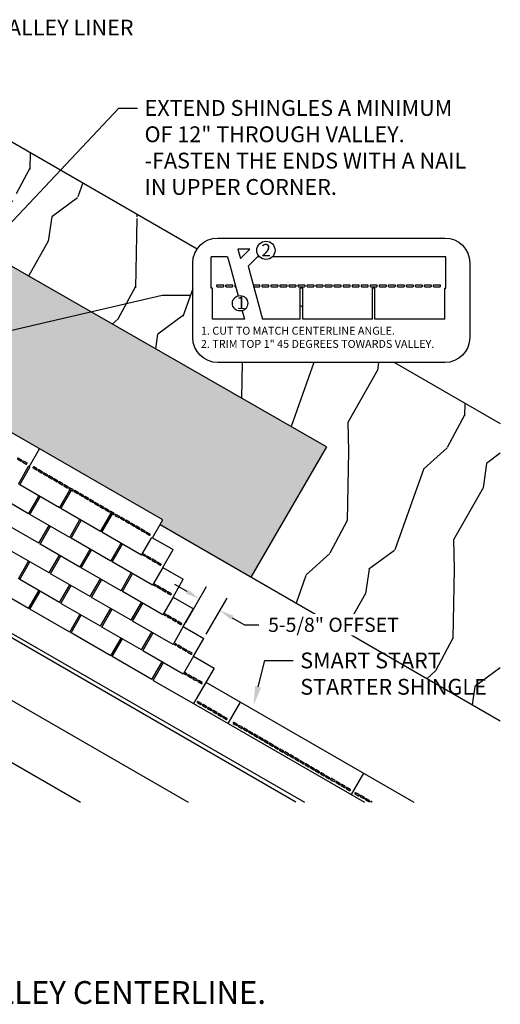
# Model space of a CAD drawing. Units: inches. Extents: x 5.9 to 21.9, y 2.2 to 14.7.
# Drawn here: x 15.9 to 21.9, y 2.2 to 14.7 of the extents above; entities that cross this region are included whole.
import ezdxf
from ezdxf import colors
from ezdxf.entities.mleader import LeaderData, LeaderLine
from ezdxf.math import Vec2, Vec3

# ---------------------------------------------------------------- set-up
doc = ezdxf.new("R2010")
doc.units = ezdxf.units.IN
doc.header["$MEASUREMENT"] = 0
for name, color, linetype in [('Roof Lines', 7, 'Continuous'), ('Speckled Hatch', 7, 'Continuous'), ('Text', 7, 'Continuous'), ('Wood Grain', 9, 'Continuous')]:
    doc.layers.add(name, color=color, linetype=linetype)
doc.styles.get("Standard").update_dxf_attribs({"font": 'arial.ttf'})
doc.dimstyles.get("Standard").update_dxf_attribs({"dimtxt": 0.18, "dimasz": 0.18, "dimexe": 0.18, "dimexo": 0.0625, "dimgap": 0.09, "dimtad": 0, "dimtih": 1, "dimtoh": 1, "dimdec": 4, "dimzin": 0, "dimdsep": 46, "dimtxsty": 'Standard', "dimcen": 0.09, "dimadec": 0, "dimazin": 0, "dimtfac": 1, "dimtdec": 4, "dimtofl": 0, "dimtmove": 0, "dimatfit": 3, "dimfxl": 1, "dimtolj": 1, "dimtzin": 0, "dimarcsym": 0})

# ---------------------------------------------------------------- blocks, each defined once
blk = doc.blocks.new('*D0')
at = {"layer": 'Defpoints', "color": 0, "transparency": 16777216}
for p in [(18.384, 7.232), (17.92, 7.029), (18.18, 6.879)]:
    blk.add_point(p, dxfattribs=at)
at = {"layer": 'Text', "color": 0, "lineweight": -2, "transparency": 16777216}
for p, q in [((17.968, 7.472), (17.813, 7.562)), ((17.952, 7.083), (18.214, 7.538)), ((18.211, 6.933), (18.474, 7.388)), ((18.54, 7.142), (18.696, 7.052)), ((18.696, 7.052), (18.876, 7.052))]:
    blk.add_line(p, q, dxfattribs=at)
at = {"layer": 'Text', "color": 0, "transparency": 16777216}
for points in [[(17.983, 7.498), (17.953, 7.446), (18.124, 7.382)], [(18.555, 7.168), (18.525, 7.116), (18.384, 7.232)]]:
    blk.add_solid(points, dxfattribs=at)
at = {"layer": 'Text', "color": 0, "transparency": 16777216, "insert": (19.82, 7.052), "char_height": 0.18, "attachment_point": 5, "bg_fill": 3, "box_fill_scale": 1.25, "bg_fill_color": 256, "bg_fill_true_color": 13158600, "bg_fill_transparency": 0}
blk.add_mtext('\\A1;5-5/8" OFFSET', dxfattribs=at)

msp = doc.modelspace()

# ---------------------------------------------------------------- hatches: boundary and pattern name
at = {"layer": 'Speckled Hatch', "true_color": 0xc7c8ca}
h = msp.add_hatch(dxfattribs=at)
h.set_pattern_fill('AR-CONC', color=9, scale=0.024)
h.set_pattern_definition([(50, (0, 0), (0.17214244, -0.0150605), [0.018, -0.198]), (355, (0, 0), (-0.0333003, 0.1805261), [0.0144, -0.1584]), (100.45144, (0.01435, -0.00126), (0.1388421, 0.1654656), [0.0152976, -0.1682741]), (46.1842, (0, 0.048), (0.256138, -0.0397246), [0.027, -0.297]), (96.6356, (0.02134, 0.0447), (0.224319, 0.2337885), [0.0229465, -0.2524113]), (351.1842, (0, 0.048), (0.224319, 0.2337885), [0.0216, -0.2376]), (21, (0.024, 0.036), (0.1432577, -0.0966285), [0.018, -0.198]), (326, (0.024, 0.036), (0.0583957, 0.174036), [0.0144, -0.1584]), (71.45144, (0.03594, 0.02795), (0.2016534, 0.0774075), [0.0152976, -0.1682741]), (37.5, (0, 0), (0.00291837, 0.07989452), [0, -0.15648, 0, -0.1608, 0, -0.159]), (7.5, (0, 0), (0.0631367, 0.0946588), [0, -0.09168, 0, -0.15288, 0, -0.0606]), (327.5, (-0.05352, 0), (0.12811738, -0.00541317), [0, -0.06, 0, -0.1872, 0, -0.2484]), (317.5, (-0.07752, 0), (0.1399647, 0.0240252), [0, -0.078, 0, -0.12432, 0, -0.1764])])
h.paths.add_polyline_path([(15.22912, 11.88747), (15.22596, 11.88431), (14.45877, 11.11713), (14.60878, 10.96712), (14.60171, 10.96005), (14.75171, 10.81005), (14.44058, 10.49892), (14.59058, 10.34892), (14.46519, 10.22353), (17.66061, 8.37865), (17.62596, 8.31865), (18.77641, 7.65444), (19.73184, 9.30466)])
h.paths.add_polyline_path([(13.33043, 11.11713), (12.56325, 11.88431), (8.06882, 9.28945), (8.97815, 7.71444), (13.8946, 10.55296)])
at = {"layer": 'Wood Grain'}
h = msp.add_hatch(dxfattribs=at)
h.set_pattern_fill('PLYWOOD', color=253, scale=1.7, angle=345)
h.set_pattern_definition([(240.435, (0, 0), (-1.634321, -4.16281), [0.75895, -5.56561]), (271.3987, (-0.37447, -0.66013), (0.598117, -15.609043), [0.36878, -18.07031]), (268.8476, (-1.70373, 0.45749), (-0.73414443, -41.03000187), [0.87727, -42.986156]), (241.9831, (-1.72138, -0.4196), (-7.8755353, -15.1649587), [0.46819, -22.94121]), (222, (-0.455, 0.5053), (-0.14803, -2.82455), [0.4, -1.6]), (250.4429, (-0.75227, 0.237686), (9.95395082, 27.8014192), [1.09179, -53.49759]), (216.2894, (-1.11774, -0.79111), (14.714869, 10.5580585), [0.402, -19.69776]), (261.8056, (-1.44176, -1.02904), (2.0783973, 12.6364657), [0.31241, -15.30809])])
h.paths.add_polyline_path([(19.36062, 11.1161), (19.36028, 10.976), (19.61808, 10.96745)], flags=17)
edge = h.paths.add_edge_path(flags=17)
edge.add_arc((18.54994, 11.33946), 0.00724, 101.385294, 180)
edge.add_line((18.5427, 11.33946), (18.5427, 11.33222))
edge.add_arc((18.54994, 11.33222), 0.00724, 180, 270)
edge.add_line((18.54994, 11.32499), (18.55429, 11.32499))
edge.add_line((18.55429, 11.32499), (18.54851, 11.34656))
edge = h.paths.add_edge_path(flags=17)
edge.add_line((18.90396, 11.3467), (18.87566, 11.3467))
edge.add_arc((18.87566, 11.33946), 0.00724, 90, 180)
edge.add_line((18.86842, 11.33946), (18.86842, 11.33222))
edge.add_arc((18.87566, 11.33222), 0.00724, 180, 270)
edge.add_line((18.87566, 11.32499), (18.94157, 11.32499))
edge.add_line((18.94157, 11.32499), (18.90396, 11.3467))
edge = h.paths.add_edge_path(flags=17)
edge.add_arc((18.83947, 11.33222), 0.00724, 270, 360)
edge.add_line((18.84671, 11.33222), (18.84671, 11.33946))
edge.add_arc((18.83947, 11.33946), 0.00724, 0, 90)
edge.add_line((18.83947, 11.3467), (18.83947, 11.32499))
edge = h.paths.add_edge_path()
edge.add_line((14.7563, 13.74135), (14.7563, 13.51467))
edge.add_line((14.7563, 13.51467), (14.77848, 13.53685))
edge.add_line((14.77848, 13.53685), (15.82849, 12.48685))
edge.add_line((15.82849, 12.48685), (15.22912, 11.88747))
edge.add_line((15.22912, 11.88747), (19.73184, 9.30466))
edge.add_line((19.73184, 9.30466), (18.77641, 7.65444))
edge.add_line((18.77641, 7.65444), (21.93065, 5.83334))
edge.add_line((21.93065, 5.83334), (21.93065, 9.59924))
edge.add_line((21.93065, 9.59924), (20.59299, 10.37153))
edge.add_line((20.59299, 10.37153), (18.35617, 10.37153))
edge.add_arc((18.35776, 10.69097), 0.31944, 175.904318, 269.714954, ccw=False)
edge.add_line((18.03914, 10.71379), (18.03914, 11.61232))
edge.add_arc((18.53192, 11.57828), 0.49396, 151.686521, 176.048393, ccw=False)
edge.add_line((18.09706, 11.81257), (14.7563, 13.74135))

# ---------------------------------------------------------------- linework, layer by layer
at = {"layer": 'Roof Lines', "color": 7}
for p, q in [((14.7563, 13.74135), (18.09706, 11.81257)), ((19.73184, 9.30466), (13.8946, 12.65297)), ((17.66061, 8.37865), (14.16667, 10.39588)), ((20.59299, 10.37153), (21.93065, 9.59924)), ((15.97185, 9.05364), (16.10176, 9.27865)), ((19.73184, 9.30466), (18.77641, 7.65444)), ((15.83329, 8.83364), (15.96319, 9.05864)), ((15.85061, 8.82364), (15.98051, 9.04864)), ((15.98051, 9.04864), (15.96319, 9.05864)), ((15.96319, 8.45864), (15.4609, 8.74864)), ((16.3529, 8.53364), (15.85061, 8.82364)), ((16.3529, 8.53364), (16.4828, 8.75864)), ((16.37022, 8.52364), (16.50013, 8.74864)), ((16.50013, 8.74864), (16.4828, 8.75864)), ((15.96319, 8.45864), (16.09309, 8.68364)), ((15.98051, 8.44864), (16.11041, 8.67364)), ((16.87252, 8.23364), (16.37022, 8.52364)), ((16.09309, 8.08364), (15.5908, 8.37364)), ((16.4828, 8.15864), (15.98051, 8.44864)), ((16.4828, 8.15864), (16.61271, 8.38364)), ((16.50013, 8.14864), (16.63003, 8.37364)), ((16.87252, 8.23364), (17.00242, 8.45864)), ((16.88984, 8.22364), (17.01974, 8.44864)), ((17.01974, 8.44864), (17.00242, 8.45864)), ((17.5307, 8.15364), (17.66061, 8.37865)), ((16.09309, 8.08364), (16.223, 8.30864)), ((16.11041, 8.07364), (16.24032, 8.29864)), ((21.93065, 5.83334), (17.62596, 8.31865)), ((17.00242, 7.85864), (16.50013, 8.14864)), ((17.39213, 7.93364), (16.88984, 8.22364)), ((17.39213, 7.93364), (17.52204, 8.15864)), ((17.52204, 8.15864), (17.7905, 8.00364)), ((16.223, 7.70864), (15.7207, 7.99864)), ((16.61271, 7.78364), (16.11041, 8.07364)), ((16.61271, 7.78364), (16.74261, 8.00864)), ((16.63003, 7.77364), (16.75993, 7.99864)), ((17.00242, 7.85864), (17.13232, 8.08364)), ((17.01974, 7.84864), (17.14964, 8.07364)), ((17.6606, 7.77864), (17.7905, 8.00364)), ((15.83329, 7.63364), (15.96319, 7.85864)), ((16.223, 7.70864), (16.3529, 7.93364)), ((16.24032, 7.69864), (16.37022, 7.92364)), ((15.85061, 7.62364), (15.98051, 7.84864)), ((17.13232, 7.48364), (16.63003, 7.77364)), ((17.5307, 7.55364), (17.01974, 7.84864)), ((17.6606, 7.77864), (17.5307, 7.55364)), ((17.6606, 7.77864), (17.6606, 7.77864)), ((17.6606, 7.77864), (17.92041, 7.62864)), ((16.3529, 7.33364), (15.85061, 7.62364)), ((16.74261, 7.40864), (16.24032, 7.69864)), ((16.74261, 7.40864), (16.87252, 7.63364)), ((16.75993, 7.39864), (16.88984, 7.62364)), ((17.13232, 7.48364), (17.26223, 7.70864)), ((17.14964, 7.47364), (17.27955, 7.69864)), ((17.7905, 7.40364), (17.92041, 7.62864)), ((15.96319, 7.25864), (15.4609, 7.54864)), ((15.96319, 7.25864), (16.09309, 7.48364)), ((16.11041, 7.47364), (16.09309, 7.48364)), ((16.3529, 7.33364), (16.4828, 7.55864)), ((16.37022, 7.32364), (16.50013, 7.54864)), ((15.98051, 7.24864), (16.11041, 7.47364)), ((17.26223, 7.10864), (16.75993, 7.39864)), ((17.6606, 7.17864), (17.14964, 7.47364)), ((17.7905, 7.40364), (17.6606, 7.17864)), ((17.7905, 7.40364), (18.05031, 7.25364)), ((16.4828, 6.95864), (15.98051, 7.24864)), ((16.87252, 7.03364), (16.37022, 7.32364)), ((16.87252, 7.03364), (17.00242, 7.25864)), ((16.88984, 7.02364), (17.01974, 7.24864)), ((17.26223, 7.10864), (17.39213, 7.33364)), ((17.27955, 7.09864), (17.40945, 7.32364)), ((17.92041, 7.02864), (18.05031, 7.25364)), ((16.4828, 6.95864), (16.61271, 7.18364)), ((16.50013, 6.94864), (16.63003, 7.17364)), ((16.63003, 7.17364), (16.61271, 7.18364)), ((17.39213, 6.73364), (16.88984, 7.02364)), ((17.7905, 6.80364), (17.27955, 7.09864)), ((17.92041, 7.02864), (17.7905, 6.80364)), ((17.92041, 7.02864), (18.18021, 6.87864)), ((17.00242, 6.65864), (16.50013, 6.94864)), ((17.00242, 6.65864), (17.13232, 6.88364)), ((17.01974, 6.64864), (17.14964, 6.87364)), ((17.14964, 6.87364), (17.13232, 6.88364)), ((17.39213, 6.73364), (17.52204, 6.95864)), ((17.40945, 6.72364), (17.53936, 6.94864)), ((18.05031, 6.65364), (18.18021, 6.87864)), ((17.52204, 6.35864), (17.01974, 6.64864)), ((17.92041, 6.42864), (17.40945, 6.72364)), ((18.05031, 6.65364), (17.92041, 6.42864)), ((18.05031, 6.65364), (18.31012, 6.50364)), ((17.52204, 6.35864), (17.65194, 6.58364)), ((17.53936, 6.34864), (17.66926, 6.57364)), ((17.66926, 6.57364), (17.65194, 6.58364)), ((18.31012, 6.50364), (18.05031, 6.05364)), ((13.8946, 6.37936), (16.62012, 4.80578)), ((17.53936, 6.34864), (18.05031, 6.05364)), ((18.05031, 6.05364), (20.21166, 4.80578)), ((18.05031, 6.05364), (20.21166, 4.80578)), ((18.63932, 6.07384), (18.48332, 5.80364)), ((20.19817, 5.17384), (20.04217, 4.90364))]:
    msp.add_line(p, q, dxfattribs=at)
for points in [[(15.8761, 9.13779), (15.8328, 9.16279, 0.41421356), (15.82597, 9.16096), (15.82347, 9.15663, 0.41421356), (15.8253, 9.1498), (15.84695, 9.1373), (15.8686, 9.1248, 0.41421356), (15.87543, 9.12663), (15.87793, 9.13096, 0.41421356)], [(15.94105, 9.10029), (15.89775, 9.12529, 0.41421356), (15.89092, 9.12346), (15.88842, 9.11913, 0.41421356), (15.89025, 9.1123), (15.9119, 9.0998), (15.93355, 9.0873, 0.41421356), (15.94038, 9.08913), (15.94288, 9.09346, 0.41421356)], [(16.07095, 9.02529), (16.02765, 9.05029, 0.41421356), (16.02082, 9.04846), (16.01832, 9.04413, 0.41421356), (16.02015, 9.0373), (16.0418, 9.0248), (16.06345, 9.0123, 0.41421356), (16.07028, 9.01413), (16.07278, 9.01846, 0.41421356)], [(16.1359, 8.98779), (16.0926, 9.01279, 0.41421356), (16.08577, 9.01096), (16.08327, 9.00663, 0.41421356), (16.0851, 8.9998), (16.10675, 8.9873), (16.1284, 8.9748, 0.41421356), (16.13523, 8.97663), (16.13773, 8.98096, 0.41421356)], [(16.20086, 8.95029), (16.15756, 8.97529, 0.41421356), (16.15072, 8.97346), (16.14822, 8.96913, 0.41421356), (16.15006, 8.9623), (16.17171, 8.9498), (16.19336, 8.9373, 0.41421356), (16.20019, 8.93913), (16.20269, 8.94346, 0.41421356)], [(16.26581, 8.91279), (16.22251, 8.93779, 0.41421356), (16.21568, 8.93596), (16.21318, 8.93163, 0.41421356), (16.21501, 8.9248), (16.23666, 8.9123), (16.25831, 8.8998, 0.41421356), (16.26514, 8.90163), (16.26764, 8.90596, 0.41421356)], [(16.33076, 8.87529), (16.28746, 8.90029, 0.41421356), (16.28063, 8.89846), (16.27813, 8.89413, 0.41421356), (16.27996, 8.8873), (16.30161, 8.8748), (16.32326, 8.8623, 0.41421356), (16.33009, 8.86413), (16.33259, 8.86846, 0.41421356)], [(16.39571, 8.83779), (16.35241, 8.86279, 0.41421356), (16.34558, 8.86096), (16.34308, 8.85663, 0.41421356), (16.34491, 8.8498), (16.36656, 8.8373), (16.38821, 8.8248, 0.41421356), (16.39504, 8.82663), (16.39754, 8.83096, 0.41421356)], [(16.46066, 8.80029), (16.41736, 8.82529, 0.41421356), (16.41053, 8.82346), (16.40803, 8.81913, 0.41421356), (16.40986, 8.8123), (16.43151, 8.7998), (16.45316, 8.7873, 0.41421356), (16.45999, 8.78913), (16.46249, 8.79346, 0.41421356)], [(16.52562, 8.76279), (16.48231, 8.78779, 0.41421356), (16.47548, 8.78596), (16.47298, 8.78163, 0.41421356), (16.47481, 8.7748), (16.49647, 8.7623), (16.51812, 8.7498, 0.41421356), (16.52495, 8.75163), (16.52745, 8.75596, 0.41421356)], [(16.59057, 8.72529), (16.54727, 8.75029, 0.41421356), (16.54044, 8.74846), (16.53794, 8.74413, 0.41421356), (16.53977, 8.7373), (16.56142, 8.7248), (16.58307, 8.7123, 0.41421356), (16.5899, 8.71413), (16.5924, 8.71846, 0.41421356)], [(16.65552, 8.68779), (16.61222, 8.71279, 0.41421356), (16.60539, 8.71096), (16.60289, 8.70663, 0.41421356), (16.60472, 8.6998), (16.62637, 8.6873), (16.64802, 8.6748, 0.41421356), (16.65485, 8.67663), (16.65735, 8.68096, 0.41421356)], [(16.72047, 8.65029), (16.67717, 8.67529, 0.41421356), (16.67034, 8.67346), (16.66784, 8.66913, 0.41421356), (16.66967, 8.6623), (16.69132, 8.6498), (16.71297, 8.6373, 0.41421356), (16.7198, 8.63913), (16.7223, 8.64346, 0.41421356)], [(16.78542, 8.61279), (16.74212, 8.63779, 0.41421356), (16.73529, 8.63596), (16.73279, 8.63163, 0.41421356), (16.73462, 8.6248), (16.75627, 8.6123), (16.77792, 8.5998, 0.41421356), (16.78475, 8.60163), (16.78725, 8.60596, 0.41421356)], [(16.85038, 8.57529), (16.80707, 8.60029, 0.41421356), (16.80024, 8.59846), (16.79774, 8.59413, 0.41421356), (16.79957, 8.5873), (16.82122, 8.5748), (16.84288, 8.5623, 0.41421356), (16.84971, 8.56413), (16.85221, 8.56846, 0.41421356)], [(16.91533, 8.53779), (16.87203, 8.56279, 0.41421356), (16.8652, 8.56096), (16.8627, 8.55663, 0.41421356), (16.86453, 8.5498), (16.88618, 8.5373), (16.90783, 8.5248, 0.41421356), (16.91466, 8.52663), (16.91716, 8.53096, 0.41421356)], [(16.98028, 8.50029), (16.93698, 8.52529, 0.41421356), (16.93015, 8.52346), (16.92765, 8.51913, 0.41421356), (16.92948, 8.5123), (16.95113, 8.4998), (16.97278, 8.4873, 0.41421356), (16.97961, 8.48913), (16.98211, 8.49346, 0.41421356)], [(17.04523, 8.46279), (17.00193, 8.48779, 0.41421356), (16.9951, 8.48596), (16.9926, 8.48163, 0.41421356), (16.99443, 8.4748), (17.01608, 8.4623), (17.03773, 8.4498, 0.41421356), (17.04456, 8.45163), (17.04706, 8.45596, 0.41421356)], [(17.11018, 8.42529), (17.06688, 8.45029, 0.41421356), (17.06005, 8.44846), (17.05755, 8.44413, 0.41421356), (17.05938, 8.4373), (17.08103, 8.4248), (17.10268, 8.4123, 0.41421356), (17.10951, 8.41413), (17.11201, 8.41846, 0.41421356)], [(17.17513, 8.38779), (17.13183, 8.41279, 0.41421356), (17.125, 8.41096), (17.1225, 8.40663, 0.41421356), (17.12433, 8.3998), (17.14598, 8.3873), (17.16763, 8.3748, 0.41421356), (17.17447, 8.37663), (17.17697, 8.38096, 0.41421356)], [(17.24009, 8.35029), (17.19679, 8.37529, 0.41421356), (17.18996, 8.37346), (17.18746, 8.36913, 0.41421356), (17.18929, 8.3623), (17.21094, 8.3498), (17.23259, 8.3373, 0.41421356), (17.23942, 8.33913), (17.24192, 8.34346, 0.41421356)], [(17.30504, 8.31279), (17.26174, 8.33779, 0.41421356), (17.25491, 8.33596), (17.25241, 8.33163, 0.41421356), (17.25424, 8.3248), (17.27589, 8.3123), (17.29754, 8.2998, 0.41421356), (17.30437, 8.30163), (17.30687, 8.30596, 0.41421356)], [(17.36999, 8.27529), (17.32669, 8.30029, 0.41421356), (17.31986, 8.29846), (17.31736, 8.29413, 0.41421356), (17.31919, 8.2873), (17.34084, 8.2748), (17.36249, 8.2623, 0.41421356), (17.36932, 8.26413), (17.37182, 8.26846, 0.41421356)], [(17.43494, 8.23779), (17.39164, 8.26279, 0.41421356), (17.38481, 8.26096), (17.38231, 8.25663, 0.41421356), (17.38414, 8.2498), (17.40579, 8.2373), (17.42744, 8.2248, 0.41421356), (17.43427, 8.22663), (17.43677, 8.23096, 0.41421356)], [(17.49989, 8.20029), (17.45659, 8.22529, 0.41421356), (17.44976, 8.22346), (17.44726, 8.21913, 0.41421356), (17.44909, 8.2123), (17.47074, 8.1998), (17.49239, 8.1873, 0.41421356), (17.49922, 8.18913), (17.50172, 8.19346, 0.41421356)], [(17.50855, 7.89529), (17.46525, 7.92029, 0.41421356), (17.45842, 7.91846), (17.45592, 7.91413, 0.41421356), (17.45775, 7.9073), (17.4794, 7.8948), (17.50105, 7.8823, 0.41421356), (17.50788, 7.88413), (17.51038, 7.88846, 0.41421356)], [(17.57351, 7.85779), (17.53021, 7.88279, 0.41421356), (17.52338, 7.88096), (17.52088, 7.87663, 0.41421356), (17.52271, 7.8698), (17.54436, 7.8573), (17.56601, 7.8448, 0.41421356), (17.57284, 7.84663), (17.57534, 7.85096, 0.41421356)], [(17.63846, 7.82029), (17.59516, 7.84529, 0.41421356), (17.58833, 7.84346), (17.58583, 7.83913, 0.41421356), (17.58766, 7.8323), (17.60931, 7.8198), (17.63096, 7.8073, 0.41421356), (17.63779, 7.80913), (17.64029, 7.81346, 0.41421356)], [(17.63846, 7.52029), (17.59516, 7.54529, 0.41421356), (17.58833, 7.54346), (17.58583, 7.53913, 0.41421356), (17.58766, 7.5323), (17.60931, 7.5198), (17.63096, 7.5073, 0.41421356), (17.63779, 7.50913), (17.64029, 7.51346, 0.41421356)], [(17.70341, 7.48279), (17.66011, 7.50779, 0.41421356), (17.65328, 7.50596), (17.65078, 7.50163, 0.41421356), (17.65261, 7.4948), (17.67426, 7.4823), (17.69591, 7.4698, 0.41421356), (17.70274, 7.47163), (17.70524, 7.47596, 0.41421356)], [(17.76836, 7.44529), (17.72506, 7.47029, 0.41421356), (17.71823, 7.46846), (17.71573, 7.46413, 0.41421356), (17.71756, 7.4573), (17.73921, 7.4448), (17.76086, 7.4323, 0.41421356), (17.76769, 7.43413), (17.77019, 7.43846, 0.41421356)], [(17.76836, 7.14529), (17.72506, 7.17029, 0.41421356), (17.71823, 7.16846), (17.71573, 7.16413, 0.41421356), (17.71756, 7.1573), (17.73921, 7.1448), (17.76086, 7.1323, 0.41421356), (17.76769, 7.13413), (17.77019, 7.13846, 0.41421356)], [(17.83331, 7.10779), (17.79001, 7.13279, 0.41421356), (17.78318, 7.13096), (17.78068, 7.12663, 0.41421356), (17.78251, 7.1198), (17.80416, 7.1073), (17.82581, 7.0948, 0.41421356), (17.83264, 7.09663), (17.83514, 7.10096, 0.41421356)], [(17.89827, 7.07029), (17.85496, 7.09529, 0.41421356), (17.84813, 7.09346), (17.84563, 7.08913, 0.41421356), (17.84746, 7.0823), (17.86912, 7.0698), (17.89077, 7.0573, 0.41421356), (17.8976, 7.05913), (17.9001, 7.06346, 0.41421356)], [(17.89827, 6.77029), (17.85496, 6.79529, 0.41421356), (17.84813, 6.79346), (17.84563, 6.78913, 0.41421356), (17.84746, 6.7823), (17.86912, 6.7698), (17.89077, 6.7573, 0.41421356), (17.8976, 6.75913), (17.9001, 6.76346, 0.41421356)], [(17.96322, 6.73279), (17.91992, 6.75779, 0.41421356), (17.91309, 6.75596), (17.91059, 6.75163, 0.41421356), (17.91242, 6.7448), (17.93407, 6.7323), (17.95572, 6.7198, 0.41421356), (17.96255, 6.72163), (17.96505, 6.72596, 0.41421356)], [(18.02817, 6.69529), (17.98487, 6.72029, 0.41421356), (17.97804, 6.71846), (17.97554, 6.71413, 0.41421356), (17.97737, 6.7073), (17.99902, 6.6948), (18.02067, 6.6823, 0.41421356), (18.0275, 6.68413), (18.03, 6.68846, 0.41421356)], [(18.02817, 6.39529), (17.98487, 6.42029, 0.41421356), (17.97804, 6.41846), (17.97554, 6.41413, 0.41421356), (17.97737, 6.4073), (17.99902, 6.3948), (18.02067, 6.3823, 0.41421356), (18.0275, 6.38413), (18.03, 6.38846, 0.41421356)], [(18.09312, 6.35779), (18.04982, 6.38279, 0.41421356), (18.04299, 6.38096), (18.04049, 6.37663, 0.41421356), (18.04232, 6.3698), (18.06397, 6.3573), (18.08562, 6.3448, 0.41421356), (18.09245, 6.34663), (18.09495, 6.35096, 0.41421356)], [(18.15807, 6.32029), (18.11477, 6.34529, 0.41421356), (18.10794, 6.34346), (18.10544, 6.33913, 0.41421356), (18.10727, 6.3323), (18.12892, 6.3198), (18.15057, 6.3073, 0.41421356), (18.1574, 6.30913), (18.1599, 6.31346, 0.41421356)], [(18.14883, 6.05428), (18.10553, 6.07928, 0.41421356), (18.0987, 6.07745), (18.0962, 6.07312, 0.41421356), (18.09803, 6.06629), (18.11968, 6.05379), (18.14133, 6.04129, 0.41421356), (18.14816, 6.04312), (18.15066, 6.04745, 0.41421356)], [(18.21378, 6.01678), (18.17048, 6.04178, 0.41421356), (18.16365, 6.03995), (18.16115, 6.03562, 0.41421356), (18.16298, 6.02879), (18.18463, 6.01629), (18.20628, 6.00379, 0.41421356), (18.21311, 6.00562), (18.21561, 6.00995, 0.41421356)], [(18.27873, 5.97928), (18.23543, 6.00428, 0.41421356), (18.2286, 6.00245), (18.2261, 5.99812, 0.41421356), (18.22793, 5.99129), (18.24958, 5.97879), (18.27123, 5.96629, 0.41421356), (18.27806, 5.96812), (18.28056, 5.97245, 0.41421356)], [(18.34368, 5.94178), (18.30038, 5.96678, 0.41421356), (18.29355, 5.96495), (18.29105, 5.96062, 0.41421356), (18.29288, 5.95379), (18.31453, 5.94129), (18.33618, 5.92879, 0.41421356), (18.34301, 5.93062), (18.34551, 5.93495, 0.41421356)], [(18.40863, 5.90428), (18.36533, 5.92928, 0.41421356), (18.3585, 5.92745), (18.356, 5.92312, 0.41421356), (18.35783, 5.91629), (18.37948, 5.90379), (18.40113, 5.89129, 0.41421356), (18.40796, 5.89312), (18.41046, 5.89745, 0.41421356)], [(18.47359, 5.86678), (18.43029, 5.89178, 0.41421356), (18.42346, 5.88995), (18.42096, 5.88562, 0.41421356), (18.42279, 5.87879), (18.44444, 5.86629), (18.46609, 5.85379, 0.41421356), (18.47292, 5.85562), (18.47542, 5.85995, 0.41421356)], [(18.60349, 5.79178), (18.56019, 5.81678, 0.41421356), (18.55336, 5.81495), (18.55086, 5.81062, 0.41421356), (18.55269, 5.80379), (18.57434, 5.79129), (18.59599, 5.77879, 0.41421356), (18.60282, 5.78062), (18.60532, 5.78495, 0.41421356)], [(18.66844, 5.75428), (18.62514, 5.77928, 0.41421356), (18.61831, 5.77745), (18.61581, 5.77312, 0.41421356), (18.61764, 5.76629), (18.63929, 5.75379), (18.66094, 5.74129, 0.41421356), (18.66777, 5.74312), (18.67027, 5.74745, 0.41421356)], [(18.73339, 5.71678), (18.69009, 5.74178, 0.41421356), (18.68326, 5.73995), (18.68076, 5.73562, 0.41421356), (18.68259, 5.72879), (18.70424, 5.71629), (18.72589, 5.70379, 0.41421356), (18.73272, 5.70562), (18.73522, 5.70995, 0.41421356)], [(18.79835, 5.67928), (18.75504, 5.70428, 0.41421356), (18.74821, 5.70245), (18.74571, 5.69812, 0.41421356), (18.74754, 5.69129), (18.7692, 5.67879), (18.79085, 5.66629, 0.41421356), (18.79768, 5.66812), (18.80018, 5.67245, 0.41421356)], [(18.8633, 5.64178), (18.82, 5.66678, 0.41421356), (18.81317, 5.66495), (18.81067, 5.66062, 0.41421356), (18.8125, 5.65379), (18.83415, 5.64129), (18.8558, 5.62879, 0.41421356), (18.86263, 5.63062), (18.86513, 5.63495, 0.41421356)], [(18.92825, 5.60428), (18.88495, 5.62928, 0.41421356), (18.87812, 5.62745), (18.87562, 5.62312, 0.41421356), (18.87745, 5.61629), (18.8991, 5.60379), (18.92075, 5.59129, 0.41421356), (18.92758, 5.59312), (18.93008, 5.59745, 0.41421356)], [(18.9932, 5.56678), (18.9499, 5.59178, 0.41421356), (18.94307, 5.58995), (18.94057, 5.58562, 0.41421356), (18.9424, 5.57879), (18.96405, 5.56629), (18.9857, 5.55379, 0.41421356), (18.99253, 5.55562), (18.99503, 5.55995, 0.41421356)], [(19.05815, 5.52928), (19.01485, 5.55428, 0.41421356), (19.00802, 5.55245), (19.00552, 5.54812, 0.41421356), (19.00735, 5.54129), (19.029, 5.52879), (19.05065, 5.51629, 0.41421356), (19.05748, 5.51812), (19.05998, 5.52245, 0.41421356)], [(19.12311, 5.49178), (19.0798, 5.51678, 0.41421356), (19.07297, 5.51495), (19.07047, 5.51062, 0.41421356), (19.0723, 5.50379), (19.09395, 5.49129), (19.11561, 5.47879, 0.41421356), (19.12244, 5.48062), (19.12494, 5.48495, 0.41421356)], [(19.18806, 5.45428), (19.14476, 5.47928, 0.41421356), (19.13793, 5.47745), (19.13543, 5.47312, 0.41421356), (19.13726, 5.46629), (19.15891, 5.45379), (19.18056, 5.44129, 0.41421356), (19.18739, 5.44312), (19.18989, 5.44745, 0.41421356)], [(19.25301, 5.41678), (19.20971, 5.44178, 0.41421356), (19.20288, 5.43995), (19.20038, 5.43562, 0.41421356), (19.20221, 5.42879), (19.22386, 5.41629), (19.24551, 5.40379, 0.41421356), (19.25234, 5.40562), (19.25484, 5.40995, 0.41421356)], [(19.31796, 5.37928), (19.27466, 5.40428, 0.41421356), (19.26783, 5.40245), (19.26533, 5.39812, 0.41421356), (19.26716, 5.39129), (19.28881, 5.37879), (19.31046, 5.36629, 0.41421356), (19.31729, 5.36812), (19.31979, 5.37245, 0.41421356)], [(19.38291, 5.34178), (19.33961, 5.36678, 0.41421356), (19.33278, 5.36495), (19.33028, 5.36062, 0.41421356), (19.33211, 5.35379), (19.35376, 5.34129), (19.37541, 5.32879, 0.41421356), (19.38224, 5.33062), (19.38474, 5.33495, 0.41421356)], [(19.44787, 5.30428), (19.40456, 5.32928, 0.41421356), (19.39773, 5.32745), (19.39523, 5.32312, 0.41421356), (19.39706, 5.31629), (19.41871, 5.30379), (19.44037, 5.29129, 0.41421356), (19.4472, 5.29312), (19.4497, 5.29745, 0.41421356)], [(19.51282, 5.26678), (19.46952, 5.29178, 0.41421356), (19.46269, 5.28995), (19.46019, 5.28562, 0.41421356), (19.46202, 5.27879), (19.48367, 5.26629), (19.50532, 5.25379, 0.41421356), (19.51215, 5.25562), (19.51465, 5.25995, 0.41421356)], [(19.57777, 5.22928), (19.53447, 5.25428, 0.41421356), (19.52764, 5.25245), (19.52514, 5.24812, 0.41421356), (19.52697, 5.24129), (19.54862, 5.22879), (19.57027, 5.21629, 0.41421356), (19.5771, 5.21812), (19.5796, 5.22245, 0.41421356)], [(19.64272, 5.19178), (19.59942, 5.21678, 0.41421356), (19.59259, 5.21495), (19.59009, 5.21062, 0.41421356), (19.59192, 5.20379), (19.61357, 5.19129), (19.63522, 5.17879, 0.41421356), (19.64205, 5.18062), (19.64455, 5.18495, 0.41421356)], [(19.70767, 5.15428), (19.66437, 5.17928, 0.41421356), (19.65754, 5.17745), (19.65504, 5.17312, 0.41421356), (19.65687, 5.16629), (19.67852, 5.15379), (19.70017, 5.14129, 0.41421356), (19.707, 5.14312), (19.7095, 5.14745, 0.41421356)], [(19.77262, 5.11678), (19.72932, 5.14178, 0.41421356), (19.72249, 5.13995), (19.71999, 5.13562, 0.41421356), (19.72182, 5.12879), (19.74347, 5.11629), (19.76512, 5.10379, 0.41421356), (19.77195, 5.10562), (19.77445, 5.10995, 0.41421356)], [(19.83758, 5.07928), (19.79428, 5.10428, 0.41421356), (19.78745, 5.10245), (19.78495, 5.09812, 0.41421356), (19.78678, 5.09129), (19.80843, 5.07879), (19.83008, 5.06629, 0.41421356), (19.83691, 5.06812), (19.83941, 5.07245, 0.41421356)], [(19.90253, 5.04178), (19.85923, 5.06678, 0.41421356), (19.8524, 5.06495), (19.8499, 5.06062, 0.41421356), (19.85173, 5.05379), (19.87338, 5.04129), (19.89503, 5.02879, 0.41421356), (19.90186, 5.03062), (19.90436, 5.03495, 0.41421356)], [(19.96748, 5.00428), (19.92418, 5.02928, 0.41421356), (19.91735, 5.02745), (19.91485, 5.02312, 0.41421356), (19.91668, 5.01629), (19.93833, 5.00379), (19.95998, 4.99129, 0.41421356), (19.96681, 4.99312), (19.96931, 4.99745, 0.41421356)], [(20.03243, 4.96678), (19.98913, 4.99178, 0.41421356), (19.9823, 4.98995), (19.9798, 4.98562, 0.41421356), (19.98163, 4.97879), (20.00328, 4.96629), (20.02493, 4.95379, 0.41421356), (20.03176, 4.95562), (20.03426, 4.95995, 0.41421356)], [(20.14502, 4.90178), (20.10171, 4.92678, 0.41421356), (20.09488, 4.92495), (20.09238, 4.92062, 0.41421356), (20.09421, 4.91379), (20.11586, 4.90129), (20.13752, 4.88879, 0.41421356), (20.14435, 4.89062), (20.14685, 4.89495, 0.41421356)], [(20.20997, 4.86428), (20.16667, 4.88928, 0.41421356), (20.15984, 4.88745), (20.15734, 4.88312, 0.41421356), (20.15917, 4.87629), (20.18082, 4.86379), (20.20247, 4.85129, 0.41421356), (20.2093, 4.85312), (20.2118, 4.85745, 0.41421356)], [(20.27492, 4.82678), (20.23162, 4.85178, 0.41421356), (20.22479, 4.84995), (20.22229, 4.84562, 0.41421356), (20.22412, 4.83879), (20.24577, 4.82629), (20.26742, 4.81379, 0.41421356), (20.27425, 4.81562), (20.27675, 4.81995, 0.41421356)]]:
    msp.add_lwpolyline(points, format="xyb", close=True, dxfattribs=at)
for points in [[(17.39713, 7.9423), (17.41445, 7.9323), (17.4361, 7.9198, 0.41421356), (17.44293, 7.92163), (17.44543, 7.92596, 0.41421356), (17.4436, 7.93279), (17.40463, 7.95529)], [(17.5357, 7.5623), (17.54436, 7.5573), (17.56601, 7.5448, 0.41421356), (17.57284, 7.54663), (17.57534, 7.55096, 0.41421356), (17.57351, 7.55779), (17.5432, 7.57529)], [(17.6656, 7.1873), (17.67426, 7.1823), (17.69591, 7.1698, 0.41421356), (17.70274, 7.17163), (17.70524, 7.17596, 0.41421356), (17.70341, 7.18279), (17.6731, 7.20029)], [(17.7955, 6.8123), (17.80416, 6.8073), (17.82581, 6.7948, 0.41421356), (17.83264, 6.79663), (17.83514, 6.80096, 0.41421356), (17.83331, 6.80779), (17.803, 6.82529)], [(17.92541, 6.4373), (17.93407, 6.4323), (17.95572, 6.4198, 0.41421356), (17.96255, 6.42163), (17.96505, 6.42596, 0.41421356), (17.96322, 6.43279), (17.93291, 6.45029)], [(20.31128, 4.80578), (20.29657, 4.81428, 0.41421356), (20.28974, 4.81245), (20.28724, 4.80812, 0.12311485), (20.28657, 4.80578, 0.12311485)]]:
    msp.add_lwpolyline(points, format="xyb", dxfattribs=at)
at = {"layer": 'Text', "color": 7}
msp.add_line((19.40031, 11.09318), (19.43077, 11.0756), dxfattribs=at)
for points in [[(18.53986, 11.35296), (18.46372, 11.35296, 0.41421356), (18.4561, 11.34534), (18.4561, 11.33773, 0.41421356), (18.46372, 11.33011), (18.50179, 11.33011), (18.53986, 11.33011, 0.41421356), (18.54748, 11.33773), (18.54748, 11.34534, 0.41421356)], [(19.11096, 11.35296), (19.03481, 11.35296, 0.41421356), (19.0272, 11.34534), (19.0272, 11.33773, 0.41421356), (19.03481, 11.33011), (19.07288, 11.33011), (19.11096, 11.33011, 0.41421356), (19.11857, 11.33773), (19.11857, 11.34534, 0.41421356)], [(19.22518, 11.35296), (19.14903, 11.35296, 0.41421356), (19.14142, 11.34534), (19.14142, 11.33773, 0.41421356), (19.14903, 11.33011), (19.1871, 11.33011), (19.22518, 11.33011, 0.41421356), (19.23279, 11.33773), (19.23279, 11.34534, 0.41421356)], [(19.56783, 11.35296), (19.49169, 11.35296, 0.41421356), (19.48407, 11.34534), (19.48407, 11.33773, 0.41421356), (19.49169, 11.33011), (19.52976, 11.33011), (19.56783, 11.33011, 0.41421356), (19.57545, 11.33773), (19.57545, 11.34534, 0.41421356)]]:
    msp.add_lwpolyline(points, format="xyb", close=True, dxfattribs=at)

# ---------------------------------------------------------------- texts
at = {"layer": 'Text', "color": 7, "attachment_point": 1}
for s, width, heights, insert, char_height in [('1. CUT TO MATCH CENTERLINE ANGLE.\\P2. TRIM TOP 1" 45 DEGREES TOWARDS VALLEY.', 3.4157528, [0], (18.14307, 10.82438), 0.1), ('NOTES:\\P\\pxi-1,l2,t4;-^INAIL SHINGLES NO CLOSER THAN 6" FROM VALLEY CENTERLINE.', 14.3296165, [1.88044], (6.01517, 3.02324), 0.2888)]:
    msp.add_mtext_dynamic_manual_height_columns(s, width=width, gutter_width=1, heights=heights, dxfattribs=dict(at, insert=insert, char_height=char_height))

# ---------------------------------------------------------------- leaders
at = {"layer": 'Text', "color": 7}
ml = msp.add_multileader_mtext('Standard', dxfattribs=at)
ml.set_content('VALLEY LINER', color=7)
ml.set_leader_properties()
ml.build(insert=Vec2(0, 0))
ml.multileader.update_dxf_attribs({"dogleg_length": 0.36, "arrow_head_size": 0.24})
ctx = ml.context
ctx.base_point, ctx.char_height, ctx.arrow_head_size, ctx.landing_gap_size, ctx.plane_origin = Vec3(15.45481, 14.61179), 0.2, 0.24, 0.09, Vec3(14.37244, 14.14342)
notes = []
notes.append((ctx, [(0, (1, 1, 0), (15.09481, 14.61179), (1, 0), 0.36, [(0, [(14.37244, 14.14342)], 0, [])])]))
ctx.mtext.insert, ctx.mtext.flow_direction = Vec3(15.54481, 14.71186), 5
ctx.mtext.has_bg_fill, ctx.mtext.bg_color, ctx.mtext.bg_scale_factor, ctx.mtext.bg_transparency, ctx.mtext.use_window_bg_color = 1, -1023410167, 1.5, 0, 1
for ctx, leaders in notes:
    for number, flags, end, landing, length, lines in leaders:
        leader = LeaderData()
        leader.index, (leader.has_last_leader_line, leader.has_dogleg_vector, leader.attachment_direction) = number, flags
        leader.last_leader_point, leader.dogleg_vector, leader.dogleg_length = Vec3(end), Vec3(landing), length
        for number, points, colour, breaks in lines:
            line = LeaderLine()
            line.index, line.vertices, line.color, line.breaks = number, Vec3.list(points), colors.encode_raw_color(colour), breaks
            leader.lines.append(line)
        ctx.leaders.append(leader)

# ---------------------------------------------------------------- next in the draw order: dimensions: what is measured, and where the dimension line sits
dim = msp.add_linear_dim(base=(18.38411, 7.23181), p1=(17.92041, 7.02864), p2=(18.18021, 6.87864), angle=330, text='5-5/8" OFFSET', dimstyle='Standard', override={"dimtfill": 1}, dxfattribs=at)
dim.commit()
dim.dimension.update_dxf_attribs({"geometry": '*D0', "text_midpoint": (19.82021, 7.05181), "dimtype": 161})

# ---------------------------------------------------------------- next in the draw order: leaders
ml = msp.add_multileader_mtext('Standard', dxfattribs=at)
ml.set_content('EXTEND SHINGLES A MINIMUM\\POF 12" THROUGH VALLEY.\\P-FASTEN THE ENDS WITH A NAIL IN UPPER CORNER.', color=7)
ml.set_leader_properties()
ml.build(insert=Vec2(0, 0))
ml.multileader.update_dxf_attribs({"dogleg_length": 0.36, "arrow_head_size": 0.24})
ctx = ml.context
ctx.base_point, ctx.char_height, ctx.arrow_head_size, ctx.landing_gap_size, ctx.plane_origin = Vec3(17.34025, 13.59304), 0.2, 0.24, 0.09, Vec3(14.5956, 10.80938)
notes = []
notes.append((ctx, [(0, (1, 1, 0), (17.10633, 13.59304), (1, 0), 0.23392, [(0, [(14.64129, 10.97759)], 0, [])])]))
ctx.mtext.insert, ctx.mtext.width, ctx.mtext.flow_direction = Vec3(17.43025, 13.69475), 4.3352391, 5
ctx.mtext.has_bg_fill, ctx.mtext.bg_color, ctx.mtext.bg_scale_factor, ctx.mtext.bg_transparency, ctx.mtext.use_window_bg_color = 1, -1023410167, 1.5, 0, 1
ml = msp.add_multileader_mtext('Standard', dxfattribs=at)
ml.set_content('SMART START\\PSTARTER SHINGLE', color=7)
ml.set_leader_properties()
ml.build(insert=Vec2(0, 0))
ml.multileader.update_dxf_attribs({"dogleg_length": 0.36, "arrow_head_size": 0.24})
ctx = ml.context
ctx.base_point, ctx.char_height, ctx.arrow_head_size, ctx.landing_gap_size, ctx.plane_origin = Vec3(19.31004, 6.59896), 0.2, 0.24, 0.09, Vec3(18.90031, 6.0358)
notes.append((ctx, [(0, (1, 1, 0), (18.95004, 6.59896), (1, 0), 0.36, [(0, [(18.80913, 6.0358)], 0, [])])]))
ctx.mtext.insert, ctx.mtext.flow_direction = Vec3(19.40004, 6.70066), 5
ctx.mtext.has_bg_fill, ctx.mtext.bg_color, ctx.mtext.bg_scale_factor, ctx.mtext.bg_transparency, ctx.mtext.use_window_bg_color = 1, -1023410167, 1.5, 0, 1
for ctx, leaders in notes:
    for number, flags, end, landing, length, lines in leaders:
        leader = LeaderData()
        leader.index, (leader.has_last_leader_line, leader.has_dogleg_vector, leader.attachment_direction) = number, flags
        leader.last_leader_point, leader.dogleg_vector, leader.dogleg_length = Vec3(end), Vec3(landing), length
        for number, points, colour, breaks in lines:
            line = LeaderLine()
            line.index, line.vertices, line.color, line.breaks = number, Vec3.list(points), colors.encode_raw_color(colour), breaks
            leader.lines.append(line)
        ctx.leaders.append(leader)

# ---------------------------------------------------------------- next in the draw order: linework, layer by layer
at = {"layer": 'Roof Lines', "color": 7}
for p, q in [((13.8946, 8.01422), (19.45178, 4.80578)), ((19.34564, 4.80578), (13.8946, 7.95294)), ((13.8946, 7.16615), (17.98288, 4.80578)), ((18.20631, 6.32384), (20.83566, 4.80578))]:
    msp.add_line(p, q, dxfattribs=at)
at = {"layer": 'Text', "color": 7}
for p, q in [((18.27336, 11.31489), (18.27336, 11.71057)), ((18.48057, 11.71057), (18.27336, 11.71057)), ((18.48057, 11.71057), (18.51228, 11.59225)), ((18.51228, 11.59225), (18.61318, 11.21566)), ((18.85903, 11.71057), (18.74071, 11.59225)), ((18.74071, 11.59225), (18.92105, 10.91922)), ((18.88346, 11.71057), (18.85903, 11.71057)), ((21.24303, 11.71057), (19.04774, 11.71057)), ((21.24303, 11.31489), (21.24303, 11.71057)), ((18.28858, 11.31489), (18.27336, 11.31489)), ((18.28858, 10.91922), (18.28858, 11.31489)), ((19.43077, 11.31489), (19.40031, 11.31489)), ((19.40031, 10.91922), (19.40031, 11.31489)), ((19.43077, 10.91922), (19.43077, 11.31489)), ((20.34452, 11.31489), (20.31406, 11.31489)), ((20.31406, 10.91922), (20.31406, 11.31489)), ((20.34452, 10.91922), (20.34452, 11.31489)), ((21.2278, 10.91922), (21.2278, 11.31489)), ((21.2278, 11.31489), (21.24303, 11.31489)), ((18.66355, 11.02767), (18.69261, 10.91922)), ((18.69261, 10.91922), (18.28858, 10.91922)), ((19.40031, 10.91922), (18.92105, 10.91922)), ((20.31406, 10.91922), (19.43077, 10.91922)), ((21.2278, 10.91922), (20.34452, 10.91922))]:
    msp.add_line(p, q, dxfattribs=at)
for points in [[(18.04057, 10.68713), (18.04057, 11.63239, -0.41421356), (18.35617, 11.94799), (21.22806, 11.94799, -0.41421356), (21.54366, 11.63239), (21.54366, 10.68713, -0.41421356), (21.22806, 10.37153), (18.35617, 10.37153, -0.41421356)], [(18.42565, 11.35296), (18.3495, 11.35296, 0.41421356), (18.34189, 11.34534), (18.34189, 11.33773, 0.41421356), (18.3495, 11.33011), (18.38757, 11.33011), (18.42565, 11.33011, 0.41421356), (18.43326, 11.33773), (18.43326, 11.34534, 0.41421356)], [(18.99674, 11.35296), (18.92059, 11.35296, 0.41421356), (18.91298, 11.34534), (18.91298, 11.33773, 0.41421356), (18.92059, 11.33011), (18.95867, 11.33011), (18.99674, 11.33011, 0.41421356), (19.00435, 11.33773), (19.00435, 11.34534, 0.41421356)], [(19.33939, 11.35296), (19.26325, 11.35296, 0.41421356), (19.25563, 11.34534), (19.25563, 11.33773, 0.41421356), (19.26325, 11.33011), (19.30132, 11.33011), (19.33939, 11.33011, 0.41421356), (19.34701, 11.33773), (19.34701, 11.34534, 0.41421356)], [(19.45361, 11.35296), (19.37747, 11.35296, 0.41421356), (19.36985, 11.34534), (19.36985, 11.33773, 0.41421356), (19.37747, 11.33011), (19.41554, 11.33011), (19.45361, 11.33011, 0.41421356), (19.46123, 11.33773), (19.46123, 11.34534, 0.41421356)], [(19.68205, 11.35296), (19.6059, 11.35296, 0.41421356), (19.59829, 11.34534), (19.59829, 11.33773, 0.41421356), (19.6059, 11.33011), (19.64398, 11.33011), (19.68205, 11.33011, 0.41421356), (19.68966, 11.33773), (19.68966, 11.34534, 0.41421356)], [(19.79627, 11.35296), (19.72012, 11.35296, 0.41421356), (19.71251, 11.34534), (19.71251, 11.33773, 0.41421356), (19.72012, 11.33011), (19.75819, 11.33011), (19.79627, 11.33011, 0.41421356), (19.80388, 11.33773), (19.80388, 11.34534, 0.41421356)], [(19.91049, 11.35296), (19.83434, 11.35296, 0.41421356), (19.82673, 11.34534), (19.82673, 11.33773, 0.41421356), (19.83434, 11.33011), (19.87241, 11.33011), (19.91049, 11.33011, 0.41421356), (19.9181, 11.33773), (19.9181, 11.34534, 0.41421356)], [(20.0247, 11.35296), (19.94856, 11.35296, 0.41421356), (19.94094, 11.34534), (19.94094, 11.33773, 0.41421356), (19.94856, 11.33011), (19.98663, 11.33011), (20.0247, 11.33011, 0.41421356), (20.03232, 11.33773), (20.03232, 11.34534, 0.41421356)], [(20.13892, 11.35296), (20.06278, 11.35296, 0.41421356), (20.05516, 11.34534), (20.05516, 11.33773, 0.41421356), (20.06278, 11.33011), (20.10085, 11.33011), (20.13892, 11.33011, 0.41421356), (20.14654, 11.33773), (20.14654, 11.34534, 0.41421356)], [(20.25314, 11.35296), (20.177, 11.35296, 0.41421356), (20.16938, 11.34534), (20.16938, 11.33773, 0.41421356), (20.177, 11.33011), (20.21507, 11.33011), (20.25314, 11.33011, 0.41421356), (20.26076, 11.33773), (20.26076, 11.34534, 0.41421356)], [(20.36736, 11.35296), (20.29121, 11.35296, 0.41421356), (20.2836, 11.34534), (20.2836, 11.33773, 0.41421356), (20.29121, 11.33011), (20.32929, 11.33011), (20.36736, 11.33011, 0.41421356), (20.37497, 11.33773), (20.37497, 11.34534, 0.41421356)], [(20.48158, 11.35296), (20.40543, 11.35296, 0.41421356), (20.39782, 11.34534), (20.39782, 11.33773, 0.41421356), (20.40543, 11.33011), (20.44351, 11.33011), (20.48158, 11.33011, 0.41421356), (20.48919, 11.33773), (20.48919, 11.34534, 0.41421356)], [(20.5958, 11.35296), (20.51965, 11.35296, 0.41421356), (20.51204, 11.34534), (20.51204, 11.33773, 0.41421356), (20.51965, 11.33011), (20.55772, 11.33011), (20.5958, 11.33011, 0.41421356), (20.60341, 11.33773), (20.60341, 11.34534, 0.41421356)], [(20.71001, 11.35296), (20.63387, 11.35296, 0.41421356), (20.62625, 11.34534), (20.62625, 11.33773, 0.41421356), (20.63387, 11.33011), (20.67194, 11.33011), (20.71001, 11.33011, 0.41421356), (20.71763, 11.33773), (20.71763, 11.34534, 0.41421356)], [(20.82423, 11.35296), (20.74809, 11.35296, 0.41421356), (20.74047, 11.34534), (20.74047, 11.33773, 0.41421356), (20.74809, 11.33011), (20.78616, 11.33011), (20.82423, 11.33011, 0.41421356), (20.83185, 11.33773), (20.83185, 11.34534, 0.41421356)], [(20.93845, 11.35296), (20.86231, 11.35296, 0.41421356), (20.85469, 11.34534), (20.85469, 11.33773, 0.41421356), (20.86231, 11.33011), (20.90038, 11.33011), (20.93845, 11.33011, 0.41421356), (20.94607, 11.33773), (20.94607, 11.34534, 0.41421356)], [(21.05267, 11.35296), (20.97652, 11.35296, 0.41421356), (20.96891, 11.34534), (20.96891, 11.33773, 0.41421356), (20.97652, 11.33011), (21.0146, 11.33011), (21.05267, 11.33011, 0.41421356), (21.06028, 11.33773), (21.06028, 11.34534, 0.41421356)], [(21.16689, 11.35296), (21.09074, 11.35296, 0.41421356), (21.08313, 11.34534), (21.08313, 11.33773, 0.41421356), (21.09074, 11.33011), (21.12882, 11.33011), (21.16689, 11.33011, 0.41421356), (21.1745, 11.33773), (21.1745, 11.34534, 0.41421356)]]:
    msp.add_lwpolyline(points, format="xyb", close=True, dxfattribs=at)
msp.add_lwpolyline([(18.61209, 11.80749), (18.64379, 11.68917), (18.76211, 11.80749)], close=True, dxfattribs=at)
for points in [[(18.57643, 11.35281, 0.35713995), (18.57032, 11.34534), (18.57032, 11.33773, 0.41421356), (18.57794, 11.33011), (18.58252, 11.33011)], [(18.81095, 11.33011), (18.84445, 11.33011), (18.88252, 11.33011, 0.41421356), (18.89013, 11.33773), (18.89013, 11.34534, 0.41421356), (18.88252, 11.35296), (18.80637, 11.35296, 0.04971862), (18.80487, 11.35281)]]:
    msp.add_lwpolyline(points, format="xyb", dxfattribs=at)
for centre, radius in [((18.9656, 11.79156), 0.11535), ((18.63837, 11.12167), 0.09731)]:
    msp.add_circle(centre, radius, dxfattribs=at)

# ---------------------------------------------------------------- next in the draw order: texts
at = {"layer": 'Text', "color": 7, "char_height": 0.1578, "attachment_point": 1}
for s, width, insert in [('2', 0.1476022, (18.9086, 11.87406)), ('1', 0.1109822, (18.59211, 11.20556))]:
    msp.add_mtext_dynamic_manual_height_columns(s, width=width, gutter_width=1, heights=[0], dxfattribs=dict(at, insert=insert))

# ---------------------------------------------------------------- next in the draw order: leaders
at = {"layer": 'Text', "color": 7}
ml = msp.add_multileader_mtext('Standard', dxfattribs=at)
ml.set_content('', color=7)
ml.set_leader_properties()
ml.build(insert=Vec2(0, 0))
ml.multileader.update_dxf_attribs({"dogleg_length": 0.36, "arrow_head_size": 0.24})
ctx = ml.context
ctx.base_point, ctx.char_height, ctx.arrow_head_size, ctx.landing_gap_size, ctx.plane_origin = Vec3(18.01153, 11.22635), 0.18, 0.24, 0.09, Vec3(14.32882, 9.40224)
notes = []
notes.append((ctx, [(0, (1, 1, 0), (17.65153, 11.22635), (1, 0), 0.36, [(0, [(14.25418, 10.43253)], 0, [])])]))
ctx.mtext.insert, ctx.mtext.flow_direction = Vec3(18.10153, 11.31635), 5
for ctx, leaders in notes:
    for number, flags, end, landing, length, lines in leaders:
        leader = LeaderData()
        leader.index, (leader.has_last_leader_line, leader.has_dogleg_vector, leader.attachment_direction) = number, flags
        leader.last_leader_point, leader.dogleg_vector, leader.dogleg_length = Vec3(end), Vec3(landing), length
        for number, points, colour, breaks in lines:
            line = LeaderLine()
            line.index, line.vertices, line.color, line.breaks = number, Vec3.list(points), colors.encode_raw_color(colour), breaks
            leader.lines.append(line)
        ctx.leaders.append(leader)

doc.saveas('drawing.dxf')
